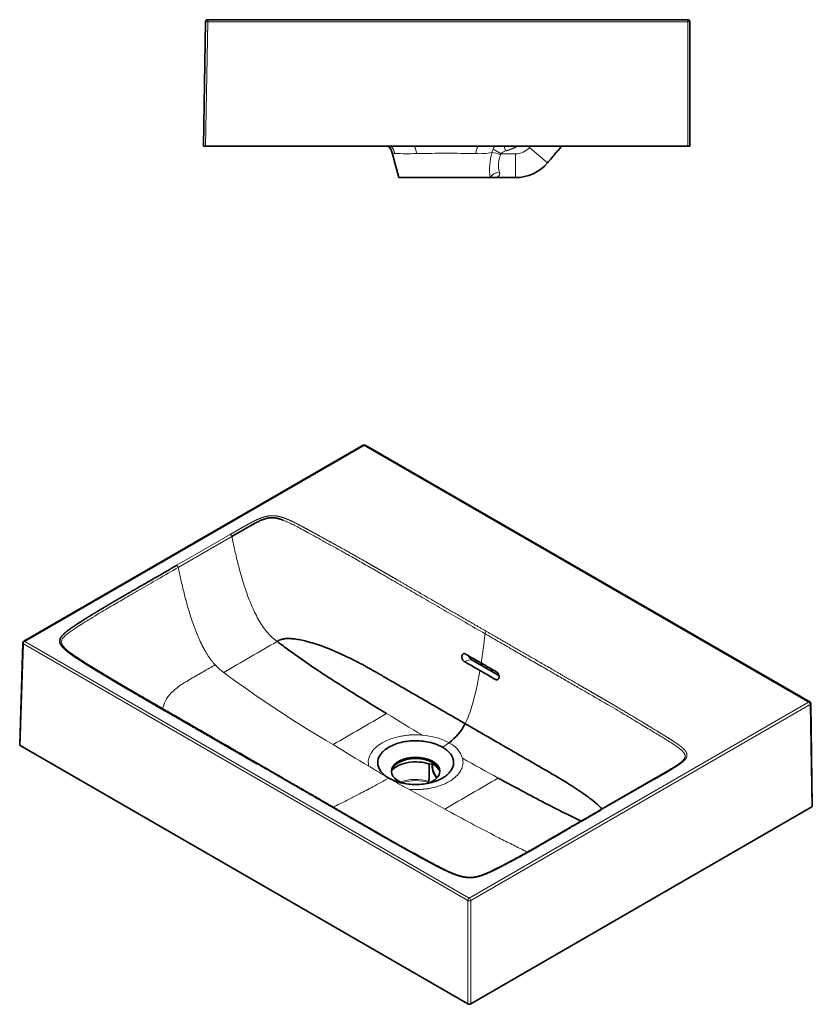
# Model space of a CAD drawing. Units: millimetres. Extents: x -156 to 373, y 64 to 256.
# Drawn here: x -156 to -5, y 69 to 256 of the extents above; entities that cross this region are included whole.
import ezdxf

# ---------------------------------------------------------------- set-up
doc = ezdxf.new("R2010")
doc.units = ezdxf.units.MM
doc.layers.add('62835', color=7, linetype='Continuous')
doc.layers.add('Défaut', color=7, linetype='Continuous')

# ---------------------------------------------------------------- blocks, each defined once
blk = doc.blocks.new('SE3')
at = {"layer": '62835', "color": 7, "linetype": 'Continuous', "lineweight": 35}
for p, q in [((-120.93, 231.75), (-120.52, 255.36)), ((-120.12, 255.75), (-28.91, 255.75)), ((-28.51, 255.35), (-28.51, 231.75)), ((-120.53, 231.75), (-120.93, 231.75)), ((-28.91, 231.75), (-120.53, 231.75)), ((-85.07, 230.43), (-83.81, 225.75)), ((-28.51, 231.75), (-28.91, 231.75)), ((-83.81, 225.75), (-66.48, 225.75)), ((-65.81, 225.75), (-66.48, 225.75)), ((-65.81, 225.75), (-61.64, 225.75))]:
    blk.add_line(p, q, dxfattribs=at)
at = {"layer": '62835', "color": 7, "linetype": 'Continuous', "lineweight": 18}
for p, q in [((-120.12, 255.36), (-120.53, 231.75)), ((-120.12, 255.75), (-120.12, 255.36)), ((-28.91, 255.36), (-120.12, 255.36)), ((-28.91, 255.75), (-28.91, 255.36)), ((-28.91, 231.75), (-28.91, 255.36)), ((-64.37, 230.25), (-65.9, 231.18)), ((-64.37, 230.25), (-64.46, 230.1)), ((-64.37, 230.25), (-61.64, 230.25)), ((-63.8, 231.75), (-63.57, 230.81)), ((-61.64, 230.25), (-61.64, 225.75)), ((-58.97, 231.48), (-55.54, 228.57))]:
    blk.add_line(p, q, dxfattribs=at)
at = {"layer": '62835', "color": 7, "linetype": 'Continuous', "lineweight": 35}
for centre, radius, start, end in [((-120.12, 255.35), 0.4, 90, 179), ((-28.91, 255.35), 0.4, 0, 90), ((-87.96, 229.65), 3, 15, 44.4908), ((-84.26, 234.44), 4.09, 258.6782, 258.7974), ((-61.64, 233.75), 8, 270, 319.6287)]:
    blk.add_arc(centre, radius, start, end, dxfattribs=at)
at = {"layer": '62835', "color": 7, "linetype": 'Continuous', "lineweight": 18}
for centre, radius, start, end in [((-84.26, 234.46), 4.11, 258.6974, 265.9037), ((-82.26, 267.21), 36.92, 266.4293, 272.8448), ((-74.77, -188.09), 418.46, 89.2384, 90.7742), ((-68.4, 241.11), 10.81, 265.733, 282.3068), ((-54.85, 227.25), 11.72, 163.6089, 187.3342), ((-63.19, 229.97), 2.96, 155.8839, 168.5698), ((-63.35, 230.06), 2.78, 142.6477, 156.3646), ((-60.19, 228.14), 4.7, 155.3154, 196.8364), ((-61.64, 233.75), 3.5, 270, 319.6287)]:
    blk.add_arc(centre, radius, start, end, dxfattribs=at)
for centre, major_axis, ratio, start_param, end_param in [((-120.12, 255.35), (0.4, -0.007), 0.01745, 1.571101, 3.141593), ((-28.91, 255.35), (0.4, 0), 0.017452, 0, 1.570796), ((-87.31, 229.58), (-0.23, -2.99), 0.949575, 1.905166, 2.450164), ((-64.46, 230.04), (-1.92, 0.57), 0.031505, 4.721706, 5.74357), ((-64.69, 225.23), (1.96, 0.4), 0.765387, 1.414151, 2.538369)]:
    blk.add_ellipse(centre, major_axis=major_axis, ratio=ratio, start_param=start_param, end_param=end_param, dxfattribs=at)
at = {"layer": '62835', "color": 7, "linetype": 'Continuous', "lineweight": 35}
for points, knots in [([(-85.81, 231.75), (-85.8, 231.74), (-85.68, 231.61), (-85.46, 231.34), (-85.21, 230.91), (-85.12, 230.61), (-85.06, 230.43)], [0.7646203, 0.7646203, 0.7646203, 0.7646203, 0.7757847, 0.84539, 0.9206531, 1, 1, 1, 1]), ([(-52.91, 231.75), (-52.94, 231.71), (-52.96, 231.68), (-53.15, 231.42), (-53.33, 231.19), (-53.59, 230.87), (-53.68, 230.76), (-53.8, 230.62), (-53.83, 230.59), (-53.89, 230.51), (-53.93, 230.47), (-54.49, 229.81), (-55.02, 229.19), (-55.54, 228.57)], [0.6147336, 0.6147336, 0.6147336, 0.6147336, 0.625, 0.625, 0.6875, 0.6875, 0.71875, 0.71875, 0.734375, 0.734375, 0.75, 0.75, 1, 1, 1, 1])]:
    blk.add_open_spline(points, degree=3, knots=knots, dxfattribs=at)
at = {"layer": '62835', "color": 7, "linetype": 'Continuous', "lineweight": 18}
for points, degree, knots in [([(-80.91, 231.76), (-80.88, 231.7), (-80.84, 231.64), (-80.75, 231.46), (-80.69, 231.33), (-80.59, 231.06), (-80.55, 230.91), (-80.48, 230.63), (-80.45, 230.48), (-80.42, 230.34)], 3, [0.5630346, 0.5630346, 0.5630346, 0.5630346, 0.625, 0.625, 0.75, 0.75, 0.875, 0.875, 0.9998089, 0.9998089, 0.9998089, 0.9998089]), ([(-69.21, 230.34), (-69.18, 230.48), (-69.15, 230.63), (-69.08, 230.92), (-69.04, 231.06), (-68.94, 231.33), (-68.88, 231.46), (-68.79, 231.64), (-68.75, 231.7), (-68.72, 231.76)], 3, [0, 0, 0, 0, 0.125, 0.125, 0.25, 0.25, 0.375, 0.375, 0.4364985, 0.4364985, 0.4364985, 0.4364985]), ([(-61.2, 231.75), (-61.61, 231.52), (-62.03, 231.34), (-62.78, 231.01), (-63.57, 230.81)], 2, [0.6075648, 0.6075648, 0.6075648, 0.75, 0.75, 1, 1, 1]), ([(-64.69, 226.78), (-64.69, 226.76), (-64.68, 226.74), (-64.67, 226.7), (-64.66, 226.66), (-64.66, 226.63), (-64.65, 226.59), (-64.65, 226.56), (-64.65, 226.52), (-64.65, 226.49), (-64.65, 226.45), (-64.66, 226.42), (-64.66, 226.39), (-64.67, 226.35), (-64.68, 226.32), (-64.69, 226.29), (-64.7, 226.26), (-64.71, 226.23), (-64.72, 226.2), (-64.74, 226.17), (-64.76, 226.15), (-64.78, 226.12), (-64.8, 226.09), (-64.82, 226.07), (-64.84, 226.04), (-64.87, 226.02), (-64.89, 226), (-64.92, 225.98), (-64.95, 225.96), (-64.98, 225.94), (-65.02, 225.92), (-65.05, 225.9), (-65.09, 225.88), (-65.12, 225.86), (-65.16, 225.85), (-65.2, 225.84), (-65.25, 225.82), (-65.29, 225.81), (-65.34, 225.8), (-65.38, 225.79), (-65.43, 225.78), (-65.48, 225.77), (-65.53, 225.77), (-65.59, 225.76), (-65.64, 225.76), (-65.7, 225.75), (-65.75, 225.75), (-65.79, 225.75), (-65.81, 225.75)], 3, [0, 0, 0, 0, 0.017899, 0.035822, 0.053779, 0.071783, 0.089847, 0.107981, 0.126197, 0.144508, 0.162924, 0.181456, 0.200116, 0.218914, 0.237861, 0.256966, 0.27624, 0.295694, 0.315335, 0.335173, 0.355218, 0.375477, 0.39596, 0.416674, 0.437627, 0.458827, 0.480282, 0.501997, 0.52398, 0.546238, 0.568777, 0.591602, 0.61472, 0.638137, 0.661858, 0.685887, 0.710231, 0.734894, 0.75988, 0.785194, 0.810841, 0.836824, 0.863147, 0.889815, 0.916831, 0.944198, 0.97192, 1, 1, 1, 1])]:
    blk.add_open_spline(points, degree=degree, knots=knots, dxfattribs=at)
for points in [[(-63.57, 230.81), (-63.9, 230.73), (-64.19, 230.54), (-64.37, 230.25)], [(-58.97, 231.48), (-58.9, 231.57), (-58.82, 231.66), (-58.75, 231.75)]]:
    blk.add_open_spline(points, degree=3, dxfattribs=at)
blk = doc.blocks.new('SE5')
at = {"layer": '62835', "color": 7, "linetype": 'Continuous', "lineweight": 35}
for p, q in [((-90.58, 174.9), (-155.07, 137.67)), ((-5.74, 126.15), (-90.18, 174.9)), ((-155.27, 137.33), (-155.85, 118.05)), ((-64.78, 131.15), (-70.05, 134.19)), ((-5.25, 106.37), (-5.54, 125.81)), ((-70.71, 68.8), (-155.73, 117.89)), ((-85.7, 111.68), (-85.73, 111.69)), ((-85.68, 111.67), (-85.7, 111.68)), ((-35.4, 111.46), (-45.6, 105.58)), ((-5.36, 106.2), (-70.15, 68.8))]:
    blk.add_line(p, q, dxfattribs=at)
at = {"layer": '62835', "color": 7, "linetype": 'Continuous', "lineweight": 18}
for p, q in [((-90.38, 174.88), (-154.87, 137.65)), ((-5.94, 126.13), (-90.38, 174.88)), ((-126.01, 152.1), (-115.83, 157.98)), ((-115.56, 157.58), (-125.74, 151.71)), ((-155.15, 137.16), (-155.73, 117.89)), ((-70.71, 88.41), (-155.15, 137.16)), ((-154.87, 137.65), (-70.43, 88.9)), ((-70.05, 134.19), (-71.39, 133.84)), ((-68.95, 133.99), (-69.41, 133.82)), ((-65.45, 130.41), (-64.84, 130.57)), ((-70.43, 88.9), (-5.94, 126.13)), ((-5.65, 125.65), (-70.15, 88.41)), ((-5.36, 106.2), (-5.65, 125.65)), ((-35.21, 111.44), (-45.4, 105.56)), ((-70.71, 68.8), (-70.71, 88.41)), ((-70.15, 88.41), (-70.15, 68.8))]:
    blk.add_line(p, q, dxfattribs=at)
at = {"layer": '62835', "color": 7, "linetype": 'Continuous', "lineweight": 35}
for centre, radius, start, end in [((-90.38, 174.55), 0.4, 60, 120), ((-59.78, 64.9), 108.17, 118.338, 121.038), ((-154.87, 137.32), 0.4, 120, 178.2683), ((-1681.1, -2660.18), 3225.89, 60.00063, 60.06158), ((-1616.98, -2550.11), 3097.17, 60.00044, 60.06391), ((-1675.85, -2650.96), 3215.29, 59.93832, 59.9994), ((-1611.75, -2540.97), 3086.64, 59.93598, 59.9996), ((-5.94, 125.8), 0.4, 0.8586, 60), ((-80.48, 126.76), 10.42, 306.7168, 332.8914), ((-77.86, 112.74), 1.66, 25.5898, 94.4102), ((-83.54, 111.82), 2.07, 123.7632, 141.4601), ((-77.48, 111.9), 1.86, 39.2644, 47.8236), ((-35.86, 198.11), 99.77, 239.8855, 240.0127), ((-35.94, 197.78), 99.44, 239.9872, 240.1147)]:
    blk.add_arc(centre, radius, start, end, dxfattribs=at)
at = {"layer": '62835', "color": 7, "linetype": 'Continuous', "lineweight": 18}
for centre, radius, start, end in [((-116.17, 157.45), 0.634, 12.481, 56.8046), ((-126.36, 151.57), 0.634, 12.4803, 56.805), ((-208.12, 155.39), 141.64, 351.1275, 353.397), ((2007.27, -3536.18), 4238.72, 119.9192, 120.07813), ((-110.64, 140.78), 11.09, 223.1149, 234.3449), ((275.37, 647.58), 648.15, 232.73374, 232.8324), ((23.89, 323.27), 237.83, 233.9069, 239.6405), ((-131.66, 142.55), 64.1, 344.4255, 350.6445), ((-34.91, 155.1), 38.77, 215.6255, 216.9996), ((-87.83, 130.35), 18.6, 333.3584, 344.3559), ((-1846.72, 3161.35), 3510.78, 299.90626, 300.09815), ((524.76, 1129.76), 1176.8, 238.7276, 239.1135), ((-80.46, 106.13), 13.76, 63.1627, 85.3282), ((506.64, 1110.75), 1161.47, 238.72594, 239.11692), ((-83.19, 130.45), 15, 300.7455, 306.5915), ((-76.72, 113.71), 5.31, 18.9339, 62.2118), ((464.18, 1078.31), 1101.95, 240.90188, 241.30502), ((-116, 69.68), 51.6, 58.4039, 59.124), ((-33.89, 202.45), 104.51, 238.1984, 239.3941), ((-15.98, 232.54), 139.53, 239.3551, 239.9189), ((-17.28, 230.08), 136.75, 240.0798, 240.6511), ((-36.51, 195.73), 97.39, 240.6082, 241.8599), ((-1134.63, 1952.56), 2129.11, 299.84413, 300.16053), ((-105.25, 67.6), 48.02, 60.8905, 61.6449), ((446.8, 1059.34), 1087.01, 240.89814, 241.30684)]:
    blk.add_arc(centre, radius, start, end, dxfattribs=at)
for centre, major_axis, ratio, start_param, end_param in [((-90.38, 174.55), (0.2, -0.346), 0.57735, 2.356194, 3.141699), ((-90.38, 174.55), (-0.2, -0.346), 0.57735, 3.141593, 3.926991), ((-67.15, 139.22), (-0.2, -0.346), 0.577348, 3.926992, 5.349123), ((-154.87, 137.32), (0.4, -0.012), 0.577174, 3.141593, 3.944287), ((-154.87, 137.32), (-0.2, -0.346), 0.57735, 3.926991, 5.480334), ((-154.87, 137.32), (0.2, -0.346), 0.57735, 2.356194, 3.141593), ((-61.78, 137.76), (9, -14.65), 0.445757, 4.725077, 4.773623), ((-5.94, 125.8), (-0.2, -0.346), 0.57735, 3.141593, 3.926991), ((-5.94, 125.8), (-0.2, 0.346), 0.57735, 3.944444, 5.497787), ((-5.94, 125.8), (-0.4, -0.006), 0.567186, 2.347619, 3.141593), ((-80.61, 111.94), (5, 0), 0.57735, 1.017395, 2.704992), ((-80.61, 111.94), (5, 0), 0.57735, 0.428672, 0.553401), ((-80.61, 108.47), (5.14, 0), 0.57735, 1.073349, 2.169049), ((-80.61, 108.32), (5, 0), 0.57735, 1.028257, 2.113336), ((-70.43, 88.57), (0.2, 0.346), 0.57735, 0.785398, 2.338741), ((-70.43, 88.57), (0.4, 0), 0.557025, 3.927143, 5.497635), ((-70.43, 88.57), (-0.2, 0.346), 0.57735, 3.944444, 5.497787)]:
    blk.add_ellipse(centre, major_axis=major_axis, ratio=ratio, start_param=start_param, end_param=end_param, dxfattribs=at)
at = {"layer": '62835', "color": 7, "linetype": 'Continuous', "lineweight": 35}
for centre, major_axis, ratio, start_param, end_param in [((-69.94, 134.9), (0.264, -0.757), 0.676454, 4.528629, 5.617799), ((-155.45, 118.05), (0.4, 0), 0.577174, 3.124145, 3.926839), ((-80.61, 112.99), (4.6, 0), 0.57735, 0, 4.198808), ((-80.61, 112.74), (-4.6, 0), 0.57735, 3.187725, 6.237053), ((-80.61, 111.79), (5.14, 0), 0.57735, 1.073349, 2.513708), ((-75.73, 112.95), (-1.25, 2.17), 0.57735, 0.578672, 1.837835), ((-75.73, 112.95), (1.2, -2.08), 0.57735, 3.694711, 4.98365), ((-80.61, 112.99), (4.6, 0), 0.57735, 5.215696, 6.283185), ((-5.65, 106.37), (-0.4, 0), 0.57735, 2.356347, 3.150321), ((-70.43, 68.96), (0.4, 0), 0.577526, 3.927143, 5.497635)]:
    blk.add_ellipse(centre, major_axis=major_axis, ratio=ratio, start_param=start_param, end_param=end_param, dxfattribs=at)
at = {"layer": '62835', "color": 7, "linetype": 'Continuous', "lineweight": 18}
for points, degree, knots in [([(-115.83, 157.98), (-115.28, 158.29), (-115.09, 158.4), (-114.68, 158.64), (-114.35, 158.83), (-113.53, 159.3), (-112.86, 159.67), (-112.43, 159.91), (-112.11, 160.09), (-111.7, 160.31), (-111.34, 160.49), (-111.12, 160.6), (-110.94, 160.69), (-110.73, 160.79), (-110.54, 160.87), (-110.32, 160.97), (-110.11, 161.05), (-109.89, 161.14), (-109.67, 161.21), (-109.44, 161.29), (-109.21, 161.35), (-108.97, 161.41), (-108.73, 161.45), (-108.48, 161.5), (-108.22, 161.52), (-107.96, 161.54), (-107.7, 161.53), (-107.45, 161.52), (-107.19, 161.49), (-106.94, 161.46), (-106.69, 161.41), (-106.46, 161.36), (-106.21, 161.29), (-105.99, 161.23), (-105.76, 161.15), (-105.54, 161.07), (-105.32, 160.99), (-105.12, 160.91), (-104.9, 160.82), (-104.7, 160.73), (-104.49, 160.63), (-104.3, 160.55), (-104.09, 160.45), (-103.71, 160.27), (-103.3, 160.06), (-102.95, 159.88), (-102.53, 159.66), (-101.85, 159.3), (-101.01, 158.85), (-100.68, 158.67), (-100.26, 158.44), (-100.03, 158.31), (-99.51, 158.03), (-97.95, 157.17), (-96.51, 156.38), (-93.34, 154.62), (-90.57, 153.05), (-89.88, 152.66), (-89.1, 152.21), (-88.45, 151.83), (-87.64, 151.37), (-87.12, 151.07), (-86.17, 150.52), (-85.16, 149.94), (-84.71, 149.68), (-82.33, 148.3), (-78.85, 146.3), (-72.02, 142.36), (-67.15, 139.54)], 2, [0, 0, 0, 0.015625, 0.015625, 0.03125, 0.03125, 0.0625, 0.0625, 0.078125, 0.078125, 0.09375, 0.09375, 0.101562, 0.101562, 0.109375, 0.109375, 0.117188, 0.117188, 0.125, 0.125, 0.132812, 0.132812, 0.140625, 0.140625, 0.148438, 0.148438, 0.15625, 0.15625, 0.164062, 0.164062, 0.171875, 0.171875, 0.179688, 0.179688, 0.1875, 0.1875, 0.195312, 0.195312, 0.203125, 0.203125, 0.210938, 0.210938, 0.21875, 0.21875, 0.234375, 0.234375, 0.25, 0.25, 0.28125, 0.28125, 0.296875, 0.296875, 0.3125, 0.3125, 0.375, 0.375, 0.5, 0.5, 0.53125, 0.53125, 0.5625, 0.5625, 0.59375, 0.59375, 0.625, 0.625, 0.75, 0.75, 1, 1, 1]), ([(-67.43, 139.1), (-68.69, 139.83), (-71.14, 141.25), (-74.72, 143.32), (-78.11, 145.27), (-81.3, 147.11), (-84.29, 148.84), (-87.09, 150.45), (-89.68, 151.95), (-92.1, 153.33), (-94.32, 154.59), (-96.37, 155.72), (-98.21, 156.74), (-99.86, 157.65), (-101.3, 158.45), (-102.55, 159.13), (-103.61, 159.69), (-104.49, 160.13), (-105.18, 160.44), (-105.59, 160.6), (-105.76, 160.67)], 3, [0, 0, 0, 0, 0.099954, 0.194707, 0.284249, 0.368573, 0.447674, 0.521548, 0.590192, 0.653605, 0.711787, 0.764737, 0.812455, 0.854941, 0.892195, 0.924219, 0.951012, 0.972572, 0.9889, 1, 1, 1, 1]), ([(-115.56, 157.58), (-115.38, 156.79), (-115.02, 155.12), (-114.42, 152.56), (-113.71, 149.89), (-112.87, 147.21), (-111.85, 144.52), (-110.8, 142.31), (-109.78, 140.63), (-108.92, 139.45), (-108.11, 138.6), (-107.43, 138.03), (-107.09, 137.77), (-106.92, 137.65)], 3, [0, 0, 0, 0, 0.113655, 0.240276, 0.366897, 0.493517, 0.620138, 0.746759, 0.810069, 0.873379, 0.93669, 0.968345, 1, 1, 1, 1]), ([(-125.74, 151.71), (-127.02, 150.96), (-129.47, 149.55), (-132.93, 147.55), (-135.99, 145.78), (-138.56, 144.29), (-140.66, 143.04), (-142.35, 142), (-143.8, 141.1), (-144.94, 140.38), (-145.83, 139.79), (-146.55, 139.29), (-147.21, 138.75), (-147.64, 138.3), (-147.83, 137.91), (-147.9, 137.6), (-147.86, 137.23), (-147.73, 136.97), (-147.65, 136.83), (-147.65, 136.82)], 3, [0, 0, 0, 0, 0.074237, 0.1407877, 0.1996551, 0.2508606, 0.2889365, 0.3225549, 0.3516923, 0.3763342, 0.3920269, 0.4077053, 0.4233646, 0.438994, 0.4450688, 0.4523072, 0.4607284, 0.4703504, 0.4708123, 0.4708123, 0.4708123, 0.4708123]), ([(-118.73, 133.2), (-118.74, 133.21), (-118.8, 133.27), (-118.89, 133.38), (-118.99, 133.49), (-119.07, 133.59), (-119.17, 133.7), (-119.26, 133.82), (-119.34, 133.92), (-119.36, 133.95), (-119.38, 133.98), (-119.46, 134.07), (-119.68, 134.37), (-119.91, 134.7), (-120.1, 134.99), (-120.16, 135.09), (-120.26, 135.25), (-120.48, 135.6), (-120.72, 136.04), (-120.93, 136.42), (-121.03, 136.61), (-121.09, 136.72), (-121.18, 136.89), (-121.26, 137.06), (-121.34, 137.22), (-121.4, 137.33), (-121.54, 137.64), (-121.71, 138.01), (-121.86, 138.34), (-121.91, 138.45), (-121.92, 138.48), (-121.94, 138.52), (-121.98, 138.63), (-122.05, 138.79), (-122.13, 138.99), (-122.23, 139.21), (-122.39, 139.61), (-122.69, 140.39), (-123.25, 141.96), (-123.93, 144.18), (-124.63, 146.8), (-125.21, 149.31), (-125.57, 150.94), (-125.74, 151.71)], 3, [0, 0, 0, 0, 0.003079, 0.011877, 0.020674, 0.025073, 0.029471, 0.042667, 0.045966, 0.047066, 0.048166, 0.051465, 0.064661, 0.09985, 0.108647, 0.113046, 0.117445, 0.135039, 0.170229, 0.187823, 0.196621, 0.201019, 0.205418, 0.223013, 0.227411, 0.23181, 0.240607, 0.275797, 0.288993, 0.292292, 0.293392, 0.294491, 0.29779, 0.310986, 0.319784, 0.328581, 0.346176, 0.381365, 0.451744, 0.592501, 0.733259, 0.874016, 1, 1, 1, 1]), ([(-30.17, 117.03), (-30.25, 117.09), (-30.43, 117.25), (-30.77, 117.52), (-31.23, 117.84), (-31.81, 118.23), (-32.51, 118.68), (-33.33, 119.18), (-34.26, 119.75), (-35.31, 120.39), (-36.47, 121.08), (-37.73, 121.85), (-39.11, 122.68), (-40.6, 123.57), (-42.21, 124.52), (-43.94, 125.53), (-45.78, 126.61), (-47.75, 127.74), (-49.82, 128.94), (-52.01, 130.2), (-54.31, 131.53), (-56.72, 132.92), (-59.24, 134.37), (-61.87, 135.89), (-64.61, 137.48), (-66.47, 138.55), (-67.43, 139.1)], 3, [0, 0, 0, 0, 0.007835, 0.018611, 0.032329, 0.04899, 0.068594, 0.091142, 0.11663, 0.145061, 0.176435, 0.210752, 0.248012, 0.288215, 0.33136, 0.377449, 0.42648, 0.478454, 0.533369, 0.591225, 0.65202, 0.715752, 0.78242, 0.852019, 0.924548, 1, 1, 1, 1]), ([(-67.15, 139.54), (-62.27, 136.73), (-55.44, 132.78), (-51.97, 130.78), (-49.59, 129.4), (-49.14, 129.14), (-48.13, 128.56), (-47.18, 128.01), (-46.67, 127.71), (-45.86, 127.24), (-45.2, 126.87), (-44.43, 126.41), (-43.75, 126.02), (-41.02, 124.42), (-37.99, 122.59), (-36.62, 121.76), (-35.13, 120.86), (-34.63, 120.56), (-34.42, 120.42), (-34.02, 120.18), (-33.71, 119.99), (-32.92, 119.51), (-32.3, 119.11), (-31.91, 118.87), (-31.61, 118.67), (-31.25, 118.43), (-30.94, 118.21), (-30.76, 118.09), (-30.61, 117.98), (-30.44, 117.86), (-30.3, 117.74), (-30.14, 117.62), (-30, 117.5), (-29.86, 117.37), (-29.73, 117.25), (-29.59, 117.11), (-29.48, 116.99), (-29.36, 116.85), (-29.28, 116.71), (-29.18, 116.57), (-29.13, 116.42), (-29.08, 116.27), (-29.06, 116.13), (-29.05, 115.98), (-29.08, 115.83), (-29.12, 115.68), (-29.19, 115.53), (-29.26, 115.4), (-29.37, 115.25), (-29.48, 115.13), (-29.61, 114.99), (-29.74, 114.86), (-29.89, 114.73), (-30.03, 114.62), (-30.2, 114.49), (-30.35, 114.38), (-30.52, 114.26), (-30.67, 114.15), (-30.86, 114.03), (-31.18, 113.82), (-31.56, 113.58), (-31.86, 113.4), (-32.28, 113.15), (-32.92, 112.77), (-33.74, 112.29), (-34.06, 112.1), (-34.48, 111.86), (-34.67, 111.75), (-35.21, 111.44)], 2, [0, 0, 0, 0.25, 0.25, 0.375, 0.375, 0.40625, 0.40625, 0.4375, 0.4375, 0.46875, 0.46875, 0.5, 0.5, 0.625, 0.625, 0.6875, 0.6875, 0.703125, 0.703125, 0.71875, 0.71875, 0.75, 0.75, 0.765625, 0.765625, 0.78125, 0.78125, 0.789062, 0.789062, 0.796875, 0.796875, 0.804688, 0.804688, 0.8125, 0.8125, 0.820312, 0.820312, 0.828125, 0.828125, 0.835938, 0.835938, 0.84375, 0.84375, 0.851562, 0.851562, 0.859375, 0.859375, 0.867188, 0.867188, 0.875, 0.875, 0.882812, 0.882812, 0.890625, 0.890625, 0.898438, 0.898438, 0.90625, 0.90625, 0.921875, 0.921875, 0.9375, 0.9375, 0.96875, 0.96875, 0.984375, 0.984375, 1, 1, 1]), ([(-128.66, 124.84), (-128.64, 124.96), (-128.52, 125.61), (-128.04, 126.79), (-126.94, 128.07), (-125.7, 129.06), (-124.54, 129.81), (-123.33, 130.52), (-122.15, 131.21), (-120.99, 131.89), (-119.85, 132.55), (-119.1, 132.98), (-118.73, 133.2)], 3, [0.6270293, 0.6270293, 0.6270293, 0.6270293, 0.6402431, 0.6979056, 0.7559367, 0.7928494, 0.82915, 0.8647812, 0.8996475, 0.9338463, 0.9672943, 1, 1, 1, 1]), ([(-79.34, 119.84), (-79.48, 119.86), (-79.76, 119.88), (-80.18, 119.9), (-80.6, 119.91), (-81.01, 119.9), (-81.43, 119.89), (-81.84, 119.86), (-82.25, 119.82), (-82.65, 119.77), (-83.06, 119.71), (-83.99, 119.54), (-85.39, 119.16), (-87.03, 118.4), (-88.34, 117.46), (-89.05, 116.57), (-89.39, 115.88), (-89.55, 115.41), (-89.62, 114.94), (-89.62, 114.45), (-89.55, 114.13), (-89.52, 113.97)], 3, [0, 0, 0, 0, 0.025502, 0.050745, 0.075787, 0.100686, 0.125502, 0.15029, 0.175106, 0.200005, 0.225041, 0.250267, 0.375174, 0.500027, 0.624849, 0.749785, 0.800129, 0.849868, 0.899446, 0.949331, 1, 1, 1, 1]), ([(-29.58, 115.33), (-29.58, 115.33), (-29.57, 115.35), (-29.56, 115.37), (-29.55, 115.39), (-29.54, 115.41), (-29.53, 115.42), (-29.52, 115.45), (-29.49, 115.51), (-29.46, 115.59), (-29.43, 115.68), (-29.42, 115.77), (-29.42, 115.87), (-29.42, 115.96), (-29.44, 116.06), (-29.48, 116.17), (-29.54, 116.3), (-29.63, 116.46), (-29.77, 116.63), (-29.91, 116.78), (-30.04, 116.91), (-30.13, 116.99), (-30.17, 117.03)], 3, [0.4712249, 0.4712249, 0.4712249, 0.4712249, 0.4774324, 0.4847956, 0.4907607, 0.4953277, 0.4984966, 0.5002672, 0.5241718, 0.549023, 0.5748203, 0.6015758, 0.6293022, 0.6580011, 0.6876697, 0.7183215, 0.7499676, 0.8114368, 0.8671861, 0.9171873, 0.9614681, 1, 1, 1, 1]), ([(-110.74, 114.37), (-110.68, 114.41), (-110.62, 114.42), (-110.57, 114.4), (-110.56, 114.4), (-110.55, 114.4), (-110.54, 114.39)], 3, [0, 0, 0, 0, 0.5000153, 0.5000153, 0.5000153, 0.5959723, 0.5959723, 0.5959723, 0.5959723]), ([(-45.4, 105.56), (-47.07, 104.59), (-48.75, 103.62), (-50.03, 102.88), (-51.47, 102.05), (-53.01, 101.16), (-53.55, 100.85), (-53.92, 100.64), (-55, 100.01), (-55.52, 99.71), (-55.81, 99.54), (-56.59, 99.09), (-57.26, 98.7), (-58.24, 98.14), (-59.07, 97.67), (-60.23, 97.02), (-61.28, 96.45), (-61.49, 96.34), (-61.62, 96.27), (-61.9, 96.12), (-62.16, 95.97), (-62.5, 95.79), (-62.76, 95.66), (-63.03, 95.51), (-63.33, 95.36), (-63.68, 95.17), (-63.97, 95.02), (-64.12, 94.94), (-64.34, 94.83), (-64.89, 94.55), (-65.36, 94.31), (-65.67, 94.16), (-65.91, 94.04), (-66.21, 93.9), (-66.47, 93.78), (-66.77, 93.64), (-67.05, 93.52), (-67.35, 93.4), (-67.63, 93.29), (-67.94, 93.17), (-68.22, 93.08), (-68.55, 92.98), (-68.85, 92.91), (-69.19, 92.83), (-69.52, 92.78), (-69.87, 92.74), (-70.21, 92.73), (-70.38, 92.73), (-70.56, 92.73), (-70.73, 92.74), (-70.91, 92.76), (-71.24, 92.79), (-71.58, 92.86), (-71.9, 92.92), (-72.23, 93.01), (-72.52, 93.09), (-72.84, 93.2), (-73.13, 93.3), (-73.42, 93.42), (-73.7, 93.52), (-73.99, 93.65), (-74.25, 93.76), (-74.54, 93.89), (-74.79, 94.01), (-75.08, 94.15), (-75.58, 94.39), (-76.13, 94.67), (-76.59, 94.9), (-77.17, 95.21), (-77.65, 95.46), (-78.19, 95.75), (-78.65, 96), (-79.2, 96.3), (-80.85, 97.19), (-82.54, 98.14), (-83.71, 98.79), (-84.9, 99.46), (-85.61, 99.86), (-86.44, 100.33), (-87.37, 100.86), (-88.3, 101.4), (-89.42, 102.04), (-91.06, 102.99), (-91.49, 103.24), (-92.03, 103.55), (-92.61, 103.89), (-93.2, 104.23), (-93.64, 104.48), (-94.33, 104.89), (-94.78, 105.14), (-95.04, 105.3), (-98.21, 107.13), (-101.88, 109.25), (-105.5, 111.34), (-110.74, 114.37)], 2, [0, 0, 0, 0.03125, 0.03125, 0.0625, 0.0625, 0.09375, 0.09375, 0.125, 0.125, 0.15625, 0.15625, 0.1875, 0.1875, 0.21875, 0.21875, 0.25, 0.25, 0.257812, 0.257812, 0.265625, 0.265625, 0.273438, 0.273438, 0.28125, 0.28125, 0.289062, 0.289062, 0.296875, 0.296875, 0.3125, 0.3125, 0.320312, 0.320312, 0.328125, 0.328125, 0.335938, 0.335938, 0.34375, 0.34375, 0.351562, 0.351562, 0.359375, 0.359375, 0.367188, 0.367188, 0.375, 0.375, 0.378906, 0.378906, 0.382812, 0.382812, 0.390625, 0.390625, 0.398438, 0.398438, 0.40625, 0.40625, 0.414062, 0.414062, 0.421875, 0.421875, 0.429688, 0.429688, 0.4375, 0.4375, 0.453125, 0.453125, 0.46875, 0.46875, 0.484375, 0.484375, 0.5, 0.5, 0.5625, 0.5625, 0.59375, 0.59375, 0.625, 0.625, 0.65625, 0.65625, 0.6875, 0.6875, 0.703125, 0.703125, 0.71875, 0.71875, 0.734375, 0.734375, 0.75, 0.75, 0.875, 0.875, 1, 1, 1]), ([(-81.88, 109.56), (-81.74, 109.55), (-81.46, 109.53), (-81.04, 109.51), (-80.63, 109.51), (-80.21, 109.51), (-79.8, 109.53), (-79.39, 109.55), (-78.98, 109.59), (-78.57, 109.64), (-78.17, 109.7), (-77.24, 109.86), (-75.83, 110.23), (-74.19, 110.99), (-72.88, 111.94), (-72.18, 112.82), (-71.83, 113.52), (-71.68, 114), (-71.61, 114.48), (-71.6, 114.96), (-71.67, 115.28), (-71.7, 115.44)], 3, [0, 0, 0, 0, 0.025461, 0.050675, 0.075692, 0.10057, 0.125374, 0.150162, 0.174991, 0.199918, 0.224996, 0.250281, 0.375196, 0.50004, 0.624871, 0.749799, 0.800042, 0.84974, 0.89933, 0.949261, 1, 1, 1, 1]), ([(-29.73, 115.12), (-29.72, 115.14), (-29.7, 115.16), (-29.68, 115.18), (-29.67, 115.19)], 3, [0.40924708, 0.40924708, 0.40924708, 0.40924708, 0.41963194, 0.43084656, 0.43084656, 0.43084656, 0.43084656]), ([(-85.7, 111.68), (-86.73, 111.13), (-88.59, 110.13), (-91.11, 108.78), (-93.08, 107.76), (-94.63, 106.97), (-95.65, 106.47), (-96.19, 106.22), (-96.3, 106.16)], 3, [0, 0, 0, 0, 0.1718009, 0.3125835, 0.4223688, 0.501153, 0.5735775, 0.5928765, 0.5928765, 0.5928765, 0.5928765]), ([(-35.21, 111.44), (-35.28, 111.47), (-35.34, 111.48), (-35.4, 111.47), (-35.41, 111.46), (-35.41, 111.46)], 3, [0, 0, 0, 0, 0.5, 0.5, 0.6080383, 0.6080383, 0.6080383, 0.6080383]), ([(-75.1, 105.81), (-73.43, 104.9), (-71.76, 103.99), (-68.43, 102.21), (-66.76, 101.34), (-64.27, 100.06), (-63.44, 99.64), (-61.78, 98.82), (-60.95, 98.41), (-59.86, 97.89), (-59.6, 97.77), (-59.33, 97.65)], 3, [0, 0, 0, 0, 0.25, 0.25, 0.5, 0.5, 0.625, 0.625, 0.75, 0.75, 0.790209, 0.790209, 0.790209, 0.790209]), ([(-45.6, 105.58), (-45.59, 105.58), (-45.58, 105.59), (-45.52, 105.6), (-45.46, 105.59), (-45.4, 105.56)], 3, [0.3909712, 0.3909712, 0.3909712, 0.3909712, 0.5, 0.5, 1, 1, 1, 1])]:
    blk.add_open_spline(points, degree=degree, knots=knots, dxfattribs=at)
at = {"layer": '62835', "color": 7, "linetype": 'Continuous', "lineweight": 35}
for points, degree, knots in [([(-105.76, 160.67), (-105.79, 160.68), (-105.87, 160.71), (-105.98, 160.75), (-106.11, 160.8), (-106.25, 160.84), (-106.4, 160.89), (-106.56, 160.94), (-106.73, 160.98), (-106.92, 161.03), (-107.16, 161.08), (-107.44, 161.12), (-107.76, 161.14), (-108.07, 161.14), (-108.35, 161.12), (-108.54, 161.1), (-108.65, 161.07), (-108.72, 161.06), (-108.83, 161.04), (-108.97, 161), (-109.15, 160.96), (-109.36, 160.89), (-109.59, 160.81), (-109.85, 160.71), (-110.14, 160.59), (-110.45, 160.45), (-110.78, 160.29), (-111.01, 160.17), (-111.13, 160.11)], 3, [0, 0, 0, 0, 0.020722, 0.043218, 0.067481, 0.093505, 0.121287, 0.150834, 0.182158, 0.215247, 0.250087, 0.306285, 0.359306, 0.409197, 0.455981, 0.499716, 0.505316, 0.51748, 0.536209, 0.561507, 0.593371, 0.631792, 0.67677, 0.728289, 0.786383, 0.851053, 0.922253, 1, 1, 1, 1]), ([(-110.74, 114.37), (-115.35, 117.03), (-118.6, 118.91), (-122.86, 121.37), (-126.46, 123.44), (-127.18, 123.85), (-128.43, 124.57), (-130.18, 125.57), (-130.4, 125.7), (-131.26, 126.2), (-131.37, 126.27), (-131.93, 126.59), (-132.35, 126.83), (-133.46, 127.47), (-134.32, 127.97), (-137.64, 129.91), (-140.63, 131.72), (-141.35, 132.15), (-142.05, 132.58), (-142.34, 132.76), (-142.61, 132.93), (-143.24, 133.32), (-143.78, 133.65), (-144.22, 133.94), (-144.58, 134.17), (-145.1, 134.5), (-145.52, 134.79), (-145.66, 134.89), (-145.81, 134.99), (-145.97, 135.1), (-146.1, 135.2), (-146.35, 135.37), (-146.56, 135.53), (-146.79, 135.71), (-146.98, 135.87), (-147.15, 136.01), (-147.29, 136.14), (-147.46, 136.3), (-147.59, 136.44), (-147.72, 136.57), (-147.82, 136.7), (-147.93, 136.84), (-148.01, 136.98), (-148.1, 137.13), (-148.15, 137.28), (-148.21, 137.44), (-148.22, 137.59), (-148.23, 137.68), (-148.23, 137.76), (-148.23, 137.84), (-148.21, 137.92), (-148.18, 138.08), (-148.1, 138.25), (-148.03, 138.41), (-147.91, 138.57), (-147.8, 138.73), (-147.65, 138.89), (-147.51, 139.04), (-147.33, 139.2), (-147.17, 139.34), (-146.97, 139.5), (-146.72, 139.71), (-146.41, 139.93), (-146.2, 140.08), (-145.95, 140.26), (-145.75, 140.39), (-145.49, 140.57), (-145.08, 140.84), (-144.6, 141.16), (-144.4, 141.29), (-144.26, 141.37), (-144, 141.54), (-143.68, 141.75), (-143.41, 141.92), (-143.16, 142.08), (-142.92, 142.23), (-142.61, 142.42), (-142.36, 142.57), (-142.1, 142.73), (-141.98, 142.81), (-141.78, 142.93), (-140.79, 143.53), (-139.66, 144.2), (-138.85, 144.68), (-137.88, 145.25), (-137.21, 145.64), (-136.43, 146.09), (-136.14, 146.26), (-135.62, 146.55), (-134.53, 147.18), (-134.17, 147.39), (-133.62, 147.71), (-132.08, 148.59), (-130.91, 149.27), (-129.36, 150.16), (-127.69, 151.13), (-126.01, 152.1)], 2, [0, 0, 0, 0.125, 0.125, 0.25, 0.25, 0.28125, 0.28125, 0.3125, 0.3125, 0.328125, 0.328125, 0.34375, 0.34375, 0.375, 0.375, 0.446429, 0.446429, 0.5, 0.5, 0.53125, 0.53125, 0.5625, 0.5625, 0.578125, 0.578125, 0.59375, 0.59375, 0.598214, 0.598214, 0.602679, 0.602679, 0.609375, 0.609375, 0.615625, 0.615625, 0.620313, 0.620313, 0.625, 0.625, 0.628906, 0.628906, 0.632812, 0.632812, 0.636719, 0.636719, 0.640625, 0.640625, 0.642578, 0.642578, 0.644531, 0.644531, 0.648438, 0.648438, 0.652344, 0.652344, 0.65625, 0.65625, 0.660156, 0.660156, 0.664062, 0.664062, 0.671875, 0.671875, 0.679688, 0.679688, 0.6875, 0.6875, 0.703125, 0.703125, 0.710938, 0.710938, 0.71875, 0.71875, 0.726562, 0.726562, 0.734375, 0.734375, 0.742188, 0.742188, 0.75, 0.75, 0.78125, 0.78125, 0.8125, 0.8125, 0.84375, 0.84375, 0.875, 0.875, 0.90625, 0.90625, 0.9375, 0.9375, 0.96875, 0.96875, 1, 1, 1]), ([(-110.54, 114.39), (-111.15, 114.74), (-112.11, 115.3), (-113.62, 116.17), (-114.91, 116.91), (-116.03, 117.56), (-116.98, 118.11), (-117.8, 118.58), (-119, 119.28), (-120.67, 120.24), (-124.66, 122.54), (-128.93, 124.99), (-133.45, 127.6), (-136.36, 129.3), (-139.05, 130.9), (-141.51, 132.39), (-143.35, 133.52), (-144.75, 134.42), (-145.52, 134.94), (-146.05, 135.32), (-146.41, 135.59), (-146.8, 135.91), (-147.27, 136.33), (-147.5, 136.63), (-147.65, 136.83)], 3, [0, 0, 0, 0, 0.043358, 0.082039, 0.116041, 0.145365, 0.170011, 0.190314, 0.209878, 0.264926, 0.321382, 0.523363, 0.59986, 0.676358, 0.753974, 0.814514, 0.874468, 0.903656, 0.930852, 0.941041, 0.950965, 0.963624, 0.980052, 1, 1, 1, 1]), ([(-86.76, 131), (-87.42, 131.38), (-88.58, 132.04), (-90.35, 133.04), (-92.02, 133.92), (-94.29, 135.05), (-96.97, 136.25), (-99.64, 137.19), (-101.56, 137.73), (-102.76, 137.99), (-103.83, 138.15), (-104.74, 138.21), (-105.49, 138.17), (-106.08, 138.05), (-106.55, 137.86), (-106.79, 137.72), (-106.92, 137.65)], 3, [0, 0, 0, 0, 0.113748, 0.199296, 0.298825, 0.390374, 0.562501, 0.71055, 0.769801, 0.821413, 0.865888, 0.90401, 0.932017, 0.957297, 0.979074, 1, 1, 1, 1]), ([(-106.92, 137.65), (-106.9, 137.63), (-106.88, 137.62), (-106.69, 137.47), (-106.51, 137.33), (-105.61, 136.65), (-104.89, 136.11), (-103.45, 135.07), (-102.73, 134.56), (-101.29, 133.56), (-100.57, 133.07), (-98.41, 131.63), (-96.97, 130.69), (-94.1, 128.86), (-92.66, 127.95), (-89.52, 126.01), (-87.82, 124.97), (-86.13, 123.94)], 3, [0, 0, 0, 0, 0.002361, 0.002361, 0.028318, 0.028318, 0.132146, 0.132146, 0.235974, 0.235974, 0.339802, 0.339802, 0.547459, 0.547459, 0.755116, 0.755116, 1, 1, 1, 1]), ([(-71.15, 135.26), (-71.18, 135.27), (-71.24, 135.3), (-71.33, 135.33), (-71.42, 135.33), (-71.5, 135.32), (-71.59, 135.28), (-71.68, 135.22), (-71.77, 135.1), (-71.85, 134.88), (-71.85, 134.57), (-71.77, 134.3), (-71.66, 134.09), (-71.53, 133.94), (-71.44, 133.87), (-71.39, 133.84)], 3, [0, 0, 0, 0, 0.047226, 0.09589, 0.145995, 0.197545, 0.250546, 0.308921, 0.375802, 0.500458, 0.637872, 0.749605, 0.834804, 0.918265, 1, 1, 1, 1]), ([(-71.2, 122.01), (-72.5, 122.76), (-73.79, 123.51), (-76.39, 125.01), (-77.68, 125.76), (-81.57, 128), (-84.17, 129.5), (-86.76, 131)], 3, [0, 0, 0, 0, 0.25, 0.25, 0.5, 0.5, 1, 1, 1, 1]), ([(-65.45, 130.41), (-65.42, 130.4), (-65.36, 130.37), (-65.27, 130.34), (-65.18, 130.34), (-65.09, 130.35), (-64.98, 130.4), (-64.84, 130.53), (-64.75, 130.78), (-64.75, 131.04), (-64.79, 131.25), (-64.85, 131.41), (-64.95, 131.58), (-65.07, 131.73), (-65.17, 131.8), (-65.21, 131.83)], 3, [0, 0, 0, 0, 0.048918, 0.09846, 0.148629, 0.199427, 0.250856, 0.362586, 0.500003, 0.624659, 0.691536, 0.749915, 0.837266, 0.920622, 1, 1, 1, 1]), ([(-55.65, 113.03), (-58.24, 114.53), (-60.83, 116.03), (-64.72, 118.27), (-66.02, 119.02), (-68.61, 120.52), (-69.91, 121.27), (-71.2, 122.01)], 3, [0, 0, 0, 0, 0.5, 0.5, 0.75, 0.75, 1, 1, 1, 1]), ([(-85.73, 111.69), (-85.82, 111.75), (-86.01, 111.86), (-86.27, 112.04), (-86.51, 112.23), (-86.73, 112.43), (-86.93, 112.63), (-87.12, 112.83), (-87.42, 113.22), (-87.73, 113.82), (-87.86, 114.64), (-87.72, 115.45), (-87.3, 116.23), (-86.62, 116.95), (-85.72, 117.58), (-84.63, 118.11), (-83.37, 118.49), (-82.01, 118.73), (-80.6, 118.8), (-79.19, 118.72), (-78.06, 118.52), (-77.21, 118.29), (-76.61, 118.08), (-76.04, 117.84), (-75.69, 117.65), (-75.52, 117.56)], 3, [0, 0, 0, 0, 0.018117, 0.036073, 0.053921, 0.071717, 0.089516, 0.107374, 0.125344, 0.187401, 0.250445, 0.312912, 0.3754, 0.437435, 0.500221, 0.562361, 0.625115, 0.687587, 0.749927, 0.812196, 0.874842, 0.905955, 0.936985, 0.968233, 1, 1, 1, 1]), ([(-75.52, 117.56), (-75.43, 117.5), (-75.24, 117.39), (-74.97, 117.21), (-74.73, 117.02), (-74.51, 116.83), (-74.31, 116.63), (-74.12, 116.43), (-73.82, 116.04), (-73.5, 115.44), (-73.37, 114.63), (-73.5, 113.81), (-73.91, 113.03), (-74.57, 112.3), (-75.48, 111.67), (-76.57, 111.15), (-77.82, 110.76), (-79.17, 110.52), (-80.58, 110.44), (-82, 110.51), (-83.13, 110.71), (-83.98, 110.94), (-84.59, 111.15), (-85.16, 111.39), (-85.51, 111.58), (-85.68, 111.67)], 3, [0, 0, 0, 0, 0.018235, 0.03626, 0.054131, 0.071904, 0.089633, 0.107376, 0.125191, 0.187826, 0.250106, 0.312434, 0.374917, 0.437661, 0.499811, 0.562587, 0.624633, 0.68711, 0.749587, 0.812621, 0.874689, 0.906047, 0.937188, 0.968407, 1, 1, 1, 1]), ([(-45.6, 105.58), (-46.28, 105.18), (-47.35, 104.56), (-49.01, 103.6), (-50.41, 102.8), (-51.59, 102.12), (-52.85, 101.39), (-54.29, 100.55), (-56.45, 99.3), (-59.09, 97.78), (-61.83, 96.27), (-64.18, 95.03), (-65.77, 94.22), (-67.11, 93.6), (-67.99, 93.24), (-68.74, 93.01), (-69.32, 92.88), (-69.94, 92.8), (-70.56, 92.8), (-71.18, 92.86), (-72.04, 93.02), (-73.09, 93.37), (-74.28, 93.88), (-75.43, 94.43), (-76.54, 95), (-77.63, 95.57), (-80.16, 96.94), (-84.11, 99.13), (-89.41, 102.17), (-93.69, 104.65), (-96.98, 106.55), (-99.2, 107.84), (-100.89, 108.82), (-102.14, 109.54), (-103.07, 110.07), (-104.19, 110.72), (-105.51, 111.48), (-107.01, 112.35), (-108.74, 113.35), (-109.85, 113.99), (-110.54, 114.39)], 3, [0, 0, 0, 0, 0.029589, 0.055574, 0.077955, 0.096732, 0.111904, 0.138382, 0.165585, 0.2151, 0.264838, 0.293533, 0.322561, 0.337156, 0.35171, 0.358906, 0.366031, 0.373066, 0.380054, 0.387062, 0.394148, 0.410818, 0.427693, 0.44458, 0.461355, 0.47801, 0.494559, 0.578841, 0.662923, 0.747019, 0.784019, 0.820263, 0.853253, 0.865014, 0.879832, 0.897722, 0.918684, 0.942718, 0.969823, 1, 1, 1, 1]), ([(-78.16, 114.39), (-78.17, 114.39), (-78.17, 114.39), (-78.17, 114.38), (-78.16, 114.38), (-78.15, 114.38), (-78.13, 114.38), (-78.1, 114.38), (-78.08, 114.39), (-78.03, 114.39), (-78.01, 114.4), (-77.98, 114.4)], 3, [0, 0, 0, 0, 0.125, 0.125, 0.25, 0.25, 0.5, 0.5, 0.75, 0.75, 1, 1, 1, 1]), ([(-78.16, 111.08), (-78.13, 111.17), (-78.1, 111.26), (-78.07, 111.46), (-78.06, 111.57), (-78.04, 111.78), (-78.04, 111.89), (-78.04, 112.11), (-78.04, 112.23), (-78.04, 112.4), (-78.04, 112.46), (-78.04, 112.57), (-78.04, 112.63), (-78.05, 112.8), (-78.05, 112.91), (-78.05, 113.08), (-78.05, 113.13), (-78.06, 113.24), (-78.06, 113.29), (-78.06, 113.45), (-78.06, 113.55), (-78.06, 113.74), (-78.06, 113.82), (-78.06, 113.98), (-78.05, 114.06), (-78.05, 114.15), (-78.05, 114.19), (-78.05, 114.24), (-78.04, 114.27), (-78.04, 114.34), (-78.04, 114.37), (-78.04, 114.4)], 3, [0, 0, 0, 0, 0.0625, 0.0625, 0.125, 0.125, 0.1875, 0.1875, 0.25, 0.25, 0.28125, 0.28125, 0.3125, 0.3125, 0.375, 0.375, 0.40625, 0.40625, 0.4375, 0.4375, 0.5, 0.5, 0.5625, 0.5625, 0.625, 0.625, 0.65625, 0.65625, 0.6875, 0.6875, 0.745859, 0.745859, 0.745859, 0.745859]), ([(-29.68, 115.2), (-29.75, 115.11), (-29.88, 114.94), (-30.19, 114.67), (-30.52, 114.42), (-30.9, 114.15), (-31.41, 113.82), (-32.12, 113.38), (-33.05, 112.83), (-34.19, 112.16), (-34.94, 111.73), (-35.42, 111.46)], 3, [0, 0, 0, 0, 0.059117, 0.129078, 0.192967, 0.25472, 0.33278, 0.456317, 0.608794, 0.789979, 1, 1, 1, 1]), ([(-29.67, 115.19), (-29.67, 115.2), (-29.66, 115.21), (-29.64, 115.24), (-29.63, 115.25), (-29.63, 115.26)], 3, [0.43084656, 0.43084656, 0.43084656, 0.43084656, 0.4339902, 0.44694993, 0.44954952, 0.44954952, 0.44954952, 0.44954952]), ([(-76.36, 113.46), (-76.34, 113.43), (-76.33, 113.41), (-76.29, 113.36), (-76.27, 113.33), (-76.25, 113.3), (-76.24, 113.29), (-76.23, 113.28)], 3, [0, 0, 0, 0, 0.25, 0.25, 0.5, 0.5, 0.5845106, 0.5845106, 0.5845106, 0.5845106]), ([(-45.18, 105.82), (-45.37, 106.01), (-46.03, 106.64), (-47.3, 107.7), (-48.91, 108.88), (-50.57, 109.99), (-52.11, 110.96), (-53.83, 111.98), (-54.98, 112.65), (-55.65, 113.03)], 3, [0.3380168, 0.3380168, 0.3380168, 0.3380168, 0.3855622, 0.4921304, 0.6096593, 0.7011916, 0.8007205, 0.886255, 1, 1, 1, 1]), ([(-77.98, 110.77), (-78.01, 110.79), (-78.03, 110.82), (-78.08, 110.86), (-78.1, 110.89), (-78.13, 110.94), (-78.15, 110.97), (-78.16, 111.01), (-78.17, 111.02), (-78.17, 111.05), (-78.17, 111.07), (-78.16, 111.08)], 3, [0, 0, 0, 0, 0.25, 0.25, 0.5, 0.5, 0.75, 0.75, 0.875, 0.875, 1, 1, 1, 1]), ([(-64.91, 111.69), (-63.22, 110.76), (-61.52, 109.84), (-58.38, 108.17), (-56.95, 107.41), (-54.07, 105.92), (-52.63, 105.19), (-50.5, 104.16), (-49.82, 103.83), (-49.13, 103.52)], 3, [0, 0, 0, 0, 0.2448844, 0.2448844, 0.4525409, 0.4525409, 0.6601975, 0.6601975, 0.7593131, 0.7593131, 0.7593131, 0.7593131])]:
    blk.add_open_spline(points, degree=degree, knots=knots, dxfattribs=at)

msp = doc.modelspace()

# ---------------------------------------------------------------- block references
at = {"layer": 'Défaut'}
for name in ['SE3', 'SE5']:
    msp.add_blockref(name, (0, 0), dxfattribs=at)

doc.saveas('drawing.dxf')
